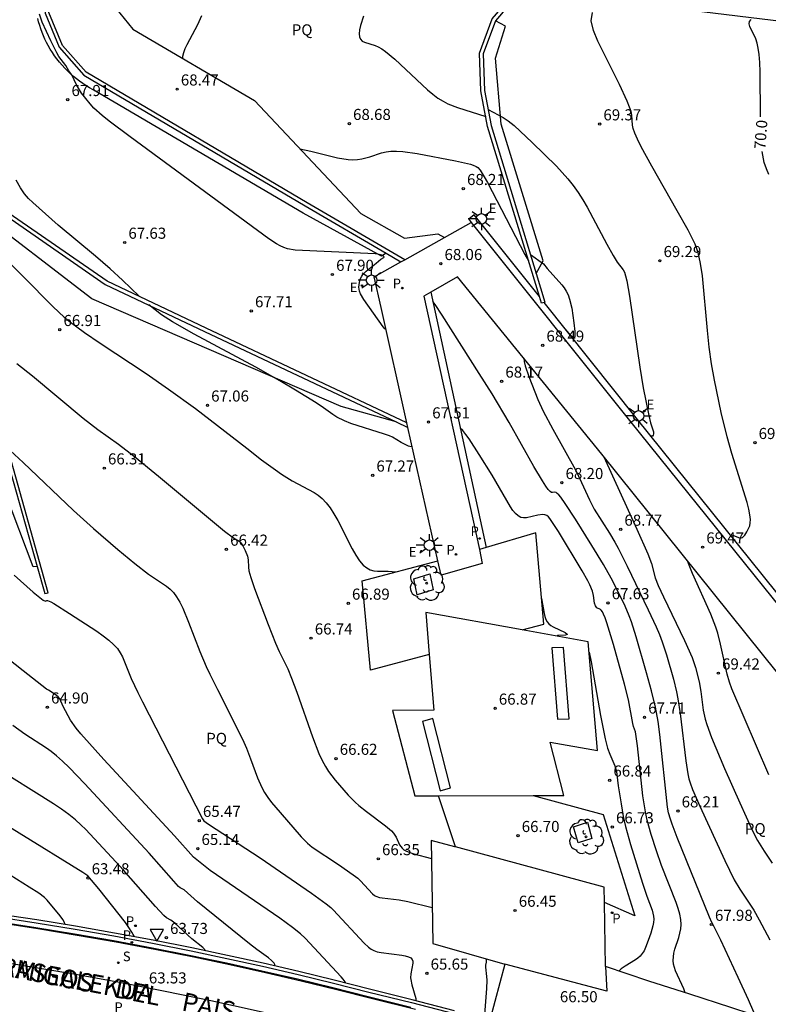
# Model space of a CAD drawing. Units: millimetres. Extents: x 580994 to 581345, y 4794540 to 4794791.
# Drawn here: x 581261 to 581312, y 4794631 to 4794697 of the extents above; entities that cross this region are included whole.
import ezdxf

# ---------------------------------------------------------------- set-up
doc = ezdxf.new("R2010")
doc.units = ezdxf.units.MM
for name, color, linetype in [('020101', 3, 'CABEZA_TALUD'), ('020104', 34, 'Continuous'), ('020204', 9, 'Continuous'), ('020307', 24, 'Continuous'), ('020308', 9, 'Continuous'), ('060108', 9, 'Continuous'), ('060113', 4, 'Continuous'), ('060130', 9, 'Continuous'), ('060136', 9, 'Continuous'), ('070105', 6, 'Continuous'), ('080306', 9, 'Continuous'), ('080312', 8, 'Continuous'), ('090101', 1, 'Continuous'), ('100101', 9, 'Continuous'), ('100104', 9, 'Continuous'), ('100105', 3, 'Continuous'), ('100116', 71, 'Continuous'), ('100118', 9, 'Continuous'), ('100202', 3, 'Continuous'), ('100304', 9, 'Continuous'), ('210203', 4, 'Continuous'), ('210204', 9, 'Continuous'), ('210205', 4, 'Continuous'), ('210303', 4, 'Continuous'), ('210304', 9, 'Continuous'), ('210305', 4, 'Continuous'), ('220207', 9, 'Continuous'), ('220307', 9, 'Continuous'), ('250206', 9, 'Continuous'), ('260101', 9, 'Continuous'), ('260205', 9, 'Continuous')]:
    doc.layers.add(name, color=color, linetype=linetype)
doc.layers.add('020105', color=24, linetype='Continuous', lineweight=30)
doc.styles.add('ARIAL', font='ARIAL.TTF', dxfattribs={"height": 1})
doc.styles.add('ARIALI', font='ARIALI.TTF', dxfattribs={"height": 1})
doc.styles.add('ROMANS', font='romans__.ttf', dxfattribs={"height": 1})
doc.linetypes.add('CABEZA_TALUD', pattern='A,0.1,[204,DONOSTI.shx,S=0.15,R=0,X=0,Y=0],0,0.2', length=0.3)

# ---------------------------------------------------------------- blocks, each defined once
blk = doc.blocks.new('COTAPU')
blk.add_circle((0, 0), 0.075)
blk = doc.blocks.new('PLUVI3')
blk.add_circle((0, 0), 0.055)
blk = doc.blocks.new('SETRA')
at = {"linetype": 'Continuous'}
blk.add_lwpolyline([(0.451, 0.26), (-0.45, 0.26), (-0.001, -0.52)], close=True, dxfattribs=at)
blk = doc.blocks.new('FAROLA')
for p, q in [((0, 0.355), (0, 0.755)), ((-0.355, 0), (-0.895, 0)), ((-0.63, 0.51), (-0.255, 0.245)), ((0.605, 0.49), (0.276, 0.223)), ((0.355, 0), (0.855, 0)), ((-0.65, -0.52), (-0.255, -0.24)), ((0, -0.355), (0, -0.755)), ((0.585, -0.52), (0.256, -0.246))]:
    blk.add_line(p, q)
blk.add_circle((0, 0), 0.355)
blk = doc.blocks.new('PLUVI2')
blk.add_circle((0, 0), 0.055)
blk = doc.blocks.new('SANEA')
blk.add_circle((0, 0), 0.055)
blk = doc.blocks.new('ARBOL')
blk.add_circle((0, 0), 0.0587)
for centre, radius, start, end in [((-0.564, 0.381), 0.532, 92.28, 254.58), ((-0.28, 0.855), 0.3, 359.28777, 173.60777), ((0.097, 0.97), 0.21, 23.15651, 160.46651), ((0.438, 0.881), 0.24, 301.57804, 139.32804), ((0.656, 0.288), 0.443, 319.85562, 114.76562), ((-0.091, 0.321), 0.12, 119.14, 310.56), ((0.819, -0.249), 0.383, 235.52754, 62.02753), ((-0.556, -0.339), 0.555, 142.64, 266.54), ((-0.039, -0.384), 0.21, 189.64, 323.88), ((0.299, -0.624), 0.532, 224.67, 0.24), ((-0.301, -0.676), 0.45, 213.78, 295.32)]:
    blk.add_arc(centre, radius, start, end)
blk = doc.blocks.new('REGALU')
blk.add_circle((0, 0), 0.055)

msp = doc.modelspace()

# ---------------------------------------------------------------- linework, layer by layer
at = {"layer": '020101'}
msp.add_polyline3d([(581344.105, 4794686.555, 74.563), (581335.59, 4794690.774, 71.909), (581325.117, 4794694.508, 70.876), (581314.428, 4794697.128, 70.186), (581298.293, 4794699.104, 69.485), (581289.723, 4794704.332, 68.591), (581283.342, 4794707.817, 68.095), (581278.122, 4794717.079, 66.201), (581270.06, 4794720.576, 65.532), (581262.694, 4794723.526, 64.916)], dxfattribs=at)
at = {"layer": '020104', "flags": 128}
for points, elevation in [([(581309.116, 4794662.653), (581309.297, 4794662.631), (581309.673, 4794662.472), (581309.764, 4794662.45), (581309.852, 4794662.448), (581309.936, 4794662.475), (581310.016, 4794662.534), (581310.092, 4794662.621), (581310.237, 4794662.852), (581310.377, 4794663.114), (581310.436, 4794663.265), (581310.474, 4794663.45), (581310.482, 4794663.688), (581310.45, 4794663.995), (581310.371, 4794664.382), (581310.252, 4794664.84), (581309.219, 4794668.146), (581308.9, 4794669.263), (581308.508, 4794670.916), (581308.057, 4794673.104), (581307.855, 4794674.208), (581307.693, 4794675.33), (581307.569, 4794676.47), (581307.229, 4794680.161), (581307.114, 4794680.991), (581306.955, 4794681.732), (581306.736, 4794682.299), (581306.261, 4794683.241), (581305.533, 4794684.558), (581303.818, 4794687.575), (581303.102, 4794688.886), (581302.841, 4794689.406), (581302.662, 4794689.81), (581302.554, 4794690.116), (581302.498, 4794690.347), (581302.454, 4794691.027), (581302.405, 4794691.257), (581302.309, 4794691.561), (581302.152, 4794691.962), (581301.629, 4794693.087), (581300.158, 4794696.017), (581299.858, 4794696.741), (581299.71, 4794697.401), (581299.79, 4794697.966)], 69.5), ([(581285.843, 4794676.544), (581285.796, 4794676.544), (581285.75, 4794676.571), (581285.638, 4794676.698), (581284.331, 4794678.549), (581284.106, 4794678.95), (581284.043, 4794679.114), (581284.01, 4794679.255), (581284, 4794679.38), (581284.032, 4794679.709), (581284.08, 4794679.925), (581284.188, 4794680.142), (581284.275, 4794680.253), (581284.502, 4794680.475), (581285.159, 4794681.018), (581285.49, 4794681.274), (581285.697, 4794681.4), (581285.712, 4794681.428), (581285.69, 4794681.464), (581285.617, 4794681.52), (581285.557, 4794681.544), (581285.286, 4794681.62), (581285.097, 4794681.64), (581279.686, 4794681.896), (581279.177, 4794681.986), (581278.923, 4794682.068), (581278.67, 4794682.183), (581278.418, 4794682.325), (581277.913, 4794682.664), (581268.528, 4794689.545), (581267.105, 4794690.621), (581266.633, 4794690.998), (581266.083, 4794691.487), (581265.821, 4794691.783), (581265.234, 4794692.517), (581264.904, 4794693.069), (581264.582, 4794693.736), (581264.381, 4794694.019), (581264.169, 4794694.381), (581263.713, 4794694.976), (581263.565, 4794695.232), (581263.355, 4794695.675), (581263.164, 4794696.033), (581262.575, 4794697.317), (581262.409, 4794697.854)], 68), ([(581273.346, 4794697.744), (581273.076, 4794697.121), (581272.357, 4794695.763), (581272.236, 4794695.501), (581272.139, 4794695.243), (581272.074, 4794694.992), (581272.06, 4794694.87)], 68.5), ([(581284.302, 4794697.707), (581284.116, 4794697.07), (581284.052, 4794696.779), (581284.022, 4794696.522), (581284.037, 4794696.309), (581284.106, 4794696.148), (581284.221, 4794696.031), (581284.37, 4794695.948), (581285.106, 4794695.723), (581285.315, 4794695.635), (581285.547, 4794695.509), (581285.809, 4794695.332), (581286.434, 4794694.81), (581288.269, 4794693.06), (581288.637, 4794692.728), (581288.997, 4794692.428), (581289.349, 4794692.17), (581289.69, 4794691.96), (581290.022, 4794691.792), (581290.668, 4794691.54), (581292.575, 4794690.926)], 69), ([(581292.743, 4794691.394), (581293.76, 4794690.856), (581294.101, 4794690.637), (581294.501, 4794690.321), (581295.715, 4794689.179), (581297.356, 4794687.571), (581297.754, 4794687.152), (581298.135, 4794686.719), (581298.494, 4794686.268), (581298.826, 4794685.795), (581299.136, 4794685.304), (581299.428, 4794684.8), (581300.772, 4794682.29), (581301.19, 4794681.538), (581301.469, 4794681.089), (581301.877, 4794680.571), (581301.955, 4794680.407), (581302.037, 4794680.165), (581302.123, 4794679.819), (581302.31, 4794678.781), (581303.006, 4794673.971), (581303.231, 4794672.588), (581303.616, 4794670.704), (581303.733, 4794670.218), (581303.916, 4794669.611), (581303.932, 4794669.469), (581303.896, 4794669.377), (581303.85, 4794669.32), (581303.809, 4794669.319), (581303.737, 4794669.347)], 69), ([(581280.013, 4794688.744), (581280.746, 4794688.594), (581282.562, 4794688.142), (581283.266, 4794688.02), (581283.594, 4794688.001), (581283.901, 4794688.016), (581284.191, 4794688.061), (581284.735, 4794688.211), (581285.537, 4794688.473), (581285.835, 4794688.539), (581286.165, 4794688.582), (581286.541, 4794688.594), (581286.968, 4794688.568), (581287.943, 4794688.431), (581290.54, 4794687.928), (581291.555, 4794687.697), (581291.73, 4794687.643), (581291.925, 4794687.557), (581292.041, 4794687.478), (581292.198, 4794687.301), (581292.484, 4794686.843), (581292.699, 4794686.457), (581295.231, 4794681.603), (581295.469, 4794681.172)], 68.5), ([(581258.384, 4794682.963), (581261.285, 4794680.109), (581263.323, 4794678.058), (581264.071, 4794677.371), (581264.492, 4794677.023), (581265.446, 4794676.316), (581266.501, 4794675.6), (581269.604, 4794673.542), (581271.133, 4794672.485), (581272.948, 4794671.198), (581276.419, 4794668.494), (581277.422, 4794667.723), (581278.354, 4794667.031), (581278.772, 4794666.74), (581279.49, 4794666.291), (581280.965, 4794665.511), (581281.247, 4794665.324), (581281.524, 4794665.095), (581281.795, 4794664.811), (581282.057, 4794664.462), (581282.314, 4794664.057), (581282.565, 4794663.611), (581283.551, 4794661.694), (581283.797, 4794661.266), (581284.041, 4794660.897), (581284.285, 4794660.605), (581284.528, 4794660.405), (581284.769, 4794660.284), (581285.01, 4794660.221), (581285.251, 4794660.197), (581285.971, 4794660.186), (581286.515, 4794660.141)], 67), ([(581295.6, 4794681.597), (581296.476, 4794680.972), (581296.732, 4794680.657), (581297.721, 4794679.557), (581297.883, 4794679.345), (581298.029, 4794679.116), (581298.154, 4794678.866), (581298.254, 4794678.589), (581298.397, 4794677.975), (581298.542, 4794676.987), (581298.609, 4794676.402), (581298.616, 4794676.184), (581298.599, 4794676.041), (581298.552, 4794675.985), (581298.479, 4794676.004), (581298.388, 4794676.079), (581297.943, 4794676.58)], 68.5), ([(581310.709, 4794630.384), (581310.351, 4794631.219), (581309.656, 4794632.723), (581308.474, 4794635.244), (581308.016, 4794636.182), (581307.876, 4794636.438), (581307.708, 4794636.803), (581305.528, 4794642.186), (581305.179, 4794643.085), (581305.067, 4794643.418), (581304.946, 4794643.849), (581304.881, 4794644.228), (581304.35, 4794649.146), (581304.235, 4794650.018), (581304.057, 4794650.99), (581303.787, 4794652.103), (581303.455, 4794653.316), (581302.755, 4794655.746), (581302.433, 4794656.756), (581302.286, 4794657.164), (581302.014, 4794657.82), (581301.502, 4794658.882), (581301.069, 4794659.713), (581300.538, 4794660.638), (581299.763, 4794661.933), (581298.652, 4794663.711), (581297.955, 4794664.769), (581297.649, 4794665.198), (581297.522, 4794665.35), (581297.418, 4794665.45), (581297.333, 4794665.504), (581297.262, 4794665.525), (581297.088, 4794665.498), (581297.019, 4794665.512), (581296.928, 4794665.574), (581296.803, 4794665.71), (581296.633, 4794665.945), (581296.411, 4794666.294), (581295.843, 4794667.262), (581294.156, 4794670.241), (581293.004, 4794672.175), (581292.144, 4794673.552), (581289.627, 4794677.498), (581289.163, 4794678.207), (581289.01, 4794678.41)], 68), ([(581260.87, 4794674.239), (581261.931, 4794673.386), (581265.351, 4794670.528), (581266.34, 4794669.76), (581267.731, 4794668.765), (581268.824, 4794667.932), (581270.445, 4794666.61), (581274.92, 4794662.898), (581275.518, 4794662.433), (581275.894, 4794662.214), (581276.018, 4794662.105), (581276.141, 4794661.908), (581276.303, 4794661.588), (581276.463, 4794661.208), (581276.511, 4794660.959), (581276.527, 4794660.46), (581276.562, 4794660.207), (581276.689, 4794659.754), (581276.948, 4794659.015), (581277.867, 4794656.583), (581278.362, 4794655.327), (581278.607, 4794654.766), (581279.184, 4794653.592), (581279.445, 4794652.952), (581279.795, 4794652), (581280.858, 4794648.981), (581281.293, 4794647.871), (581281.512, 4794647.396), (581281.731, 4794646.99), (581281.951, 4794646.643), (581282.392, 4794646.067), (581283.284, 4794645.049), (581283.755, 4794644.576), (581284.003, 4794644.356), (581284.519, 4794643.943), (581285.809, 4794642.977), (581286.202, 4794642.631), (581286.341, 4794642.476), (581286.526, 4794642.195), (581286.756, 4794641.684), (581286.917, 4794641.456), (581287.029, 4794641.359), (581287.169, 4794641.275), (581287.333, 4794641.204), (581287.707, 4794641.085), (581288.906, 4794640.774)], 66.5), ([(581295.147, 4794674.581), (581295.168, 4794674.37), (581295.242, 4794674.068), (581295.491, 4794673.352), (581296.11, 4794671.797), (581296.468, 4794671.005), (581297.108, 4794669.786), (581298.642, 4794667.043), (581299.063, 4794666.19), (581299.603, 4794665.001), (581299.916, 4794664.392), (581300.954, 4794662.757), (581301.312, 4794662.156), (581301.534, 4794661.743), (581302.14, 4794660.53), (581303.575, 4794657.576), (581304.102, 4794656.431), (581304.325, 4794655.904), (581304.514, 4794655.416), (581304.812, 4794654.53), (581305.279, 4794652.894), (581305.489, 4794652.032), (581305.582, 4794651.568), (581305.738, 4794650.565), (581306.115, 4794647.361), (581306.251, 4794646.494), (581306.325, 4794646.155), (581306.403, 4794645.872), (581306.567, 4794645.42), (581307.053, 4794644.303), (581308.741, 4794640.637), (581309.392, 4794639.317), (581309.754, 4794638.686), (581310.705, 4794637.268), (581311.083, 4794636.626), (581311.786, 4794635.274)], 68.5), ([(581260.424, 4794668.356), (581261.305, 4794667.544), (581264.703, 4794664.295), (581266.048, 4794663.079), (581267.698, 4794661.663), (581268.851, 4794660.701), (581269.778, 4794659.997), (581270.998, 4794659.174), (581271.23, 4794658.977), (581271.456, 4794658.739), (581271.674, 4794658.447), (581271.883, 4794658.09), (581272.083, 4794657.679), (581272.468, 4794656.748), (581273.235, 4794654.764), (581273.668, 4794653.75), (581273.908, 4794653.232), (581274.427, 4794652.182), (581275.77, 4794649.561), (581276.214, 4794648.635), (581276.392, 4794648.229), (581276.676, 4794647.509), (581277.14, 4794646.217), (581277.433, 4794645.566), (581277.621, 4794645.235), (581277.844, 4794644.898), (581278.098, 4794644.556), (581278.665, 4794643.865), (581280.091, 4794642.236), (581280.52, 4794641.804), (581280.843, 4794641.539), (581282.62, 4794640.35), (581283.617, 4794639.664), (581283.936, 4794639.427), (581284.115, 4794639.253), (581284.92, 4794638.381), (581285.055, 4794638.266), (581285.146, 4794638.215), (581285.4, 4794638.133), (581285.564, 4794638.102), (581286.73, 4794637.961), (581287.307, 4794637.862), (581288.963, 4794637.44)], 66), ([(581300.589, 4794667.935), (581300.574, 4794667.916), (581302.803, 4794663.023), (581303.538, 4794661.357), (581303.785, 4794660.718), (581304.045, 4794659.746), (581304.246, 4794659.23), (581304.601, 4794658.45), (581306.027, 4794655.491), (581306.532, 4794654.36), (581306.772, 4794653.668), (581307.025, 4794652.716), (581307.138, 4794652.048), (581307.291, 4794650.793), (581307.422, 4794650.187), (581307.531, 4794649.821), (581307.858, 4794648.939), (581308.738, 4794646.859), (581309.754, 4794644.525), (581310.631, 4794642.625), (581310.968, 4794641.979), (581311.406, 4794641.252), (581311.945, 4794640.444)], 69), ([(581311.715, 4794646.422), (581309.23, 4794652.236), (581309.069, 4794652.683), (581308.914, 4794653.226), (581308.468, 4794655.255), (581308.268, 4794656), (581308.137, 4794656.401), (581307.795, 4794657.272), (581306.557, 4794660.036), (581306.285, 4794660.7), (581306.224, 4794660.886)], 69.5), ([(581260.68, 4794659.91), (581261.967, 4794658.761), (581262.652, 4794658.226), (581262.797, 4794658.167), (581262.901, 4794658.206), (581262.944, 4794658.205), (581263.157, 4794658.113), (581263.363, 4794657.997), (581264.431, 4794657.33), (581266.28, 4794656.127), (581266.706, 4794655.826), (581267.088, 4794655.53), (581267.41, 4794655.239), (581267.663, 4794654.954), (581267.857, 4794654.676), (581268.006, 4794654.402), (581268.603, 4794652.94), (581269.043, 4794651.993), (581269.359, 4794651.354), (581272.983, 4794644.319), (581273.418, 4794643.441), (581273.514, 4794643.317), (581273.821, 4794643.093), (581277.314, 4794640.803), (581280.795, 4794638.423), (581281.796, 4794637.706), (581282.105, 4794637.453), (581282.269, 4794637.29), (581284.358, 4794635.031), (581284.652, 4794634.758), (581284.824, 4794634.64), (581285.02, 4794634.54), (581285.246, 4794634.462), (581285.496, 4794634.402), (581286.894, 4794634.219), (581287.141, 4794634.174), (581287.35, 4794634.114), (581287.508, 4794634.037), (581287.606, 4794633.938), (581287.652, 4794633.82), (581287.659, 4794633.69), (581287.521, 4794632.975), (581287.498, 4794632.704), (581287.505, 4794632.578), (581287.578, 4794632.222), (581287.851, 4794631.295), (581287.858, 4794631.146)], 65.5), ([(581296.359, 4794658.352), (581296.527, 4794657.333), (581296.576, 4794657.122), (581296.641, 4794656.93), (581296.73, 4794656.762), (581296.845, 4794656.623), (581296.982, 4794656.51), (581297.137, 4794656.415), (581297.94, 4794656.043), (581298.095, 4794655.939), (581298.095, 4794655.906), (581297.966, 4794655.872), (581297.443, 4794655.838), (581297.401, 4794655.817)], 67), ([(581299.57, 4794654.703), (581299.7, 4794654.058), (581300.34, 4794650.44), (581300.649, 4794648.863), (581300.82, 4794648.22), (581300.971, 4794647.813), (581301.304, 4794647.031), (581301.412, 4794646.648), (581301.537, 4794645.668), (581301.733, 4794644.449), (581301.885, 4794643.6), (581302.036, 4794642.936), (581302.378, 4794641.711), (581303.175, 4794639.101), (581303.475, 4794638.216), (581303.842, 4794637.261), (581303.93, 4794636.874), (581303.939, 4794636.664), (581303.92, 4794636.442), (581303.875, 4794636.208), (581303.737, 4794635.717), (581303.572, 4794635.216), (581303.39, 4794634.739), (581303.284, 4794634.524), (581303.163, 4794634.333), (581303.025, 4794634.17), (581302.871, 4794634.031), (581302.707, 4794633.91), (581302.015, 4794633.495), (581301.73, 4794633.302), (581301.578, 4794633.152)], 67), ([(581278.347, 4794633.485), (581278.317, 4794633.602), (581278.27, 4794633.685), (581278.1, 4794633.867), (581277.896, 4794634.053), (581277.097, 4794634.622), (581276.606, 4794634.998), (581273.079, 4794637.839), (581272.174, 4794638.636), (581271.919, 4794638.79), (581271.81, 4794638.881), (581271.491, 4794639.221), (581269.809, 4794641.128), (581265.468, 4794645.821), (581264.415, 4794646.911), (581263.956, 4794647.354), (581263.552, 4794647.712), (581263.197, 4794647.997), (581262.879, 4794648.226), (581261.397, 4794649.171), (581260.604, 4794649.748)], 64.5), ([(581273.653, 4794634.516), (581273.438, 4794634.739), (581272.707, 4794635.341), (581271.553, 4794636.384), (581271.291, 4794636.583), (581270.998, 4794636.742), (581270.804, 4794636.904), (581270.239, 4794637.508), (581268.074, 4794639.983), (581267.569, 4794640.541), (581265.543, 4794642.717), (581265.204, 4794643.047), (581264.824, 4794643.384), (581264.391, 4794643.732), (581263.896, 4794644.091), (581263.348, 4794644.46), (581259.149, 4794647.074)], 64), ([(581268.819, 4794635.471), (581268.652, 4794635.79), (581268.45, 4794636.109), (581268.218, 4794636.434), (581266.418, 4794638.718), (581265.663, 4794639.586), (581265.325, 4794639.809), (581256.704, 4794645.143)], 63.5), ([(581264.129, 4794636.299), (581264.066, 4794636.487), (581263.988, 4794636.631), (581263.798, 4794636.886), (581262.922, 4794637.949), (581262.729, 4794638.132), (581262.351, 4794638.414), (581261.705, 4794638.836), (581258.257, 4794640.996)], 63), ([(581292.578, 4794633.984), (581292.607, 4794633.889), (581292.605, 4794633.761), (581292.562, 4794633.551), (581292.554, 4794633.421), (581292.629, 4794632.786), (581292.644, 4794632.536), (581292.623, 4794631.965), (581292.474, 4794629.925)], 66)]:
    msp.add_lwpolyline(points, dxfattribs=dict(at, elevation=elevation))
at = {"layer": '020105', "flags": 128}
for points, elevation in [([(581311.162, 4794690.917), (581311.143, 4794693.952), (581311.117, 4794694.578), (581311.074, 4794695.115), (581311.011, 4794695.549), (581310.931, 4794695.894), (581310.839, 4794696.172), (581310.447, 4794697.022), (581310.407, 4794697.202), (581310.429, 4794697.357), (581310.534, 4794697.476)], 70), ([(581311.717, 4794687.011), (581311.557, 4794687.388), (581311.419, 4794687.818), (581311.311, 4794688.318), (581311.279, 4794688.572)], 70), ([(581269.131, 4794678.774), (581268.002, 4794679.865), (581267.187, 4794680.619), (581266.179, 4794681.486), (581263.67, 4794683.592), (581261.938, 4794685.105), (581261.663, 4794685.377), (581261.386, 4794685.703), (581261.108, 4794686.107), (581260.828, 4794686.617)], 67.5), ([(581287.608, 4794668.624), (581287.549, 4794668.606), (581287.448, 4794668.609), (581287.348, 4794668.637), (581286.861, 4794668.895), (581286.264, 4794669.246), (581286.071, 4794669.332), (581285.737, 4794669.452), (581283.464, 4794670.171), (581283.021, 4794670.349), (581282.511, 4794670.605), (581282.232, 4794670.772), (581281.616, 4794671.229), (581281.105, 4794671.567), (581279.718, 4794672.43), (581278.654, 4794673.064), (581277.019, 4794673.974), (581272.863, 4794676.221), (581271.39, 4794677.052), (581270.661, 4794677.524), (581269.782, 4794678.189)], 67.5), ([(581306.075, 4794631.691), (581305.967, 4794631.963), (581305.413, 4794633.176), (581305.336, 4794633.396), (581305.282, 4794633.623), (581305.258, 4794633.859), (581305.27, 4794634.106), (581305.312, 4794634.361), (581305.376, 4794634.624), (581305.631, 4794635.43), (581305.707, 4794635.707), (581305.763, 4794635.997), (581305.787, 4794636.305), (581305.769, 4794636.638), (581305.703, 4794637.001), (581305.595, 4794637.389), (581305.456, 4794637.796), (581304.476, 4794640.279), (581304.118, 4794641.281), (581303.777, 4794642.381), (581303.498, 4794643.363), (581303.376, 4794643.926), (581303.207, 4794645.002), (581302.843, 4794648.374), (581302.713, 4794649.316), (581302.58, 4794649.697), (581302.528, 4794649.896), (581302.229, 4794651.485), (581301.965, 4794652.554), (581301.213, 4794655.226), (581300.772, 4794656.697), (581300.652, 4794657.043), (581300.551, 4794657.288), (581300.466, 4794657.447), (581300.394, 4794657.542), (581300.33, 4794657.593), (581300.099, 4794657.719), (581300.008, 4794657.839), (581299.946, 4794658.032), (581299.868, 4794658.537), (581299.797, 4794658.842), (581299.626, 4794659.265), (581299.484, 4794659.543), (581299.108, 4794660.208), (581297.505, 4794662.871), (581296.925, 4794663.75), (581296.826, 4794663.858), (581296.714, 4794663.943), (581296.585, 4794663.999), (581296.436, 4794664.021), (581296.092, 4794663.984), (581295.331, 4794663.801), (581295.141, 4794663.793), (581294.955, 4794663.828), (581294.772, 4794663.919), (581294.593, 4794664.077), (581294.418, 4794664.291), (581294.245, 4794664.548), (581293.008, 4794666.69), (581292.145, 4794668.075), (581291.464, 4794669.128), (581291.24, 4794669.438), (581291.02, 4794669.704), (581290.857, 4794669.858)], 67.5), ([(581283.116, 4794632.334), (581283.073, 4794632.436), (581282.945, 4794632.612), (581282.805, 4794632.767), (581280.367, 4794635.385), (581280.061, 4794635.67), (581279.521, 4794636.094), (581278.645, 4794636.72), (581273.943, 4794639.958), (581272.815, 4794640.859), (581271.525, 4794642.286), (581266.752, 4794647.456), (581265.199, 4794649.191), (581264.878, 4794649.58), (581264.494, 4794650.107), (581264, 4794651.036), (581263.769, 4794651.555), (581263.67, 4794651.693), (581263.554, 4794651.79), (581263.253, 4794651.991), (581263.002, 4794652.149), (581262.874, 4794652.208), (581261.294, 4794653.44), (581255.968, 4794657.652)], 65)]:
    msp.add_lwpolyline(points, dxfattribs=dict(at, elevation=elevation))
at = {"layer": '060108'}
msp.add_polyline3d([(581259.552, 4794636.812, 62.502), (581262.184, 4794636.414, 62.779), (581264.811, 4794635.985, 63.056), (581267.432, 4794635.527, 63.334), (581270.049, 4794635.038, 63.611), (581272.66, 4794634.52, 63.888), (581275.074, 4794634.013, 64.142), (581277.482, 4794633.481, 64.396), (581279.885, 4794632.923, 64.649), (581282.282, 4794632.34, 64.903), (581284.672, 4794631.731, 65.157), (581287.552, 4794631.019, 65.466), (581290.424, 4794630.278, 65.776)], dxfattribs=at)
at = {"layer": '060113'}
for points in [[(581296.205, 4794678.76, 68.386), (581291.804, 4794684.274, 68.035), (581291.435, 4794683.989, 68.038), (581291.602, 4794683.754, 68.044)], [(581288.87, 4794679.058, 68.008), (581292.601, 4794661.781, 66.989)], [(581344.192, 4794634.099, 72.135), (581341.929, 4794635.509, 71.977), (581319.986, 4794649.157, 70.531), (581302.754, 4794670.552, 68.908), (581296.525, 4794678.358, 68.411)], [(581259.514, 4794636.501, 62.401), (581262.149, 4794636.103, 62.677), (581264.776, 4794635.676, 62.953), (581267.396, 4794635.218, 63.229), (581270.012, 4794634.731, 63.505), (581272.623, 4794634.214, 63.781), (581275.036, 4794633.708, 64.034), (581277.444, 4794633.177, 64.286), (581279.846, 4794632.62, 64.539), (581282.242, 4794632.038, 64.792), (581284.635, 4794631.43, 65.045), (581287.517, 4794630.718, 65.353)]]:
    msp.add_polyline3d(points, dxfattribs=at)
at = {"layer": '060130'}
msp.add_polyline3d([(581300.686, 4794633.453, 66.858), (581300.766, 4794631.791, 66.842), (581293.862, 4794633.613, 66.118)], dxfattribs=at)
at = {"layer": '060136'}
for points in [[(581289.784, 4794682.737, 68.046), (581291.602, 4794683.754, 68.044)], [(581291.602, 4794683.754, 68.044), (581302.403, 4794670.27, 68.908), (581319.683, 4794648.815, 70.531), (581341.691, 4794635.127, 71.977), (581344.192, 4794633.569, 72.152)], [(581287.101, 4794681.237, 68.049), (581289.784, 4794682.737, 68.046)], [(581287.251, 4794670.22, 67.607), (581285.505, 4794678.013, 68.091), (581285.042, 4794680.085, 68.051), (581286.848, 4794681.095, 68.049)], [(581286.848, 4794681.095, 68.049), (581287.101, 4794681.237, 68.049)], [(581344.192, 4794630.137, 72.358), (581340.378, 4794632.506, 72.097), (581317.746, 4794646.562, 70.558), (581300.425, 4794668.096, 68.985), (581290.67, 4794680.081, 68.128), (581288.87, 4794679.058, 68.031)], [(581288.87, 4794679.058, 68.031), (581288.396, 4794678.789, 68.005), (581292.147, 4794661.661, 66.972)], [(581287.32, 4794669.911, 67.588), (581287.251, 4794670.22, 67.607)], [(581289.342, 4794660.88, 67.027), (581287.32, 4794669.911, 67.588)], [(581292.147, 4794661.661, 66.972), (581292.328, 4794660.703, 66.988), (581289.558, 4794659.916, 66.967), (581289.342, 4794660.88, 67.027)]]:
    msp.add_polyline3d(points, dxfattribs=at)
at = {"layer": '070105'}
for points in [[(581264.483, 4794719.072, 65.994), (581256.812, 4794719.246, 65.575), (581247.083, 4794719.442, 65.153), (581244.705, 4794718.715, 65.033), (581240.254, 4794716.411, 64.729), (581238.24, 4794715.03, 64.645), (581236.755, 4794713.005, 64.599), (581235.887, 4794710.653, 64.607), (581235.742, 4794708.151, 64.666), (581236.113, 4794695.639, 65.135), (581236.679, 4794693.25, 65.186), (581247.041, 4794682.944, 65.851), (581254.156, 4794675.757, 66.233), (581259.385, 4794670.596, 66.097), (581262.233, 4794660.505, 65.629)], [(581262.233, 4794660.505, 65.629), (581262.75, 4794658.673, 65.544), (581262.991, 4794658.725, 65.536), (581259.608, 4794670.727, 66.097), (581254.333, 4794675.934, 66.233), (581247.218, 4794683.121, 65.851), (581236.906, 4794693.377, 65.186), (581236.362, 4794695.672, 65.135), (581235.992, 4794708.147, 64.666), (581236.134, 4794710.601, 64.607), (581236.977, 4794712.886, 64.599), (581238.416, 4794714.848, 64.645), (581240.383, 4794716.196, 64.729), (581244.8, 4794718.483, 65.033), (581247.118, 4794719.191, 65.153), (581256.806, 4794718.996, 65.575), (581264.463, 4794718.812, 66), (581264.483, 4794719.072, 65.994)], [(581270.577, 4794715.094, 66.743), (581260.617, 4794715.866, 66.304), (581258.149, 4794715.489, 66.36), (581255.682, 4794714.923, 66.402), (581253.458, 4794713.834, 66.298), (581251.394, 4794712.356, 66.299), (581248.514, 4794708.313, 66.419), (581246.268, 4794703.767, 66.322), (581246.046, 4794701.295, 66.344), (581247.544, 4794697.908, 66.584), (581253.066, 4794691.581, 67.111), (581258.614, 4794685.271, 67.301), (581266.846, 4794679.579, 67.432), (581273.555, 4794676.403, 67.589), (581286.529, 4794670.284, 67.553)], [(581274.281, 4794707.609, 67.961), (581269.381, 4794707.703, 67.846), (581267.067, 4794706.806, 67.875), (581264.068, 4794702.656, 68.143), (581262.95, 4794700.455, 68.14), (581262.788, 4794697.909, 68.137), (581263.733, 4794695.605, 68.1), (581265.391, 4794693.726, 68.133), (581280.368, 4794684.885, 68.297), (581285.836, 4794681.687, 68.055)], [(581287.101, 4794681.237, 68.005), (581280.495, 4794685.101, 68.297), (581265.552, 4794693.921, 68.133), (581263.948, 4794695.739, 68.1), (581263.041, 4794697.951, 68.137), (581263.196, 4794700.388, 68.14), (581264.282, 4794702.525, 68.143), (581267.226, 4794706.6, 67.875), (581269.426, 4794707.452, 67.846), (581272.132, 4794707.414, 67.946)], [(581296.205, 4794678.76, 68.304), (581292.697, 4794690.259, 68.941), (581292.256, 4794692.668, 69.15), (581292.158, 4794695.208, 69.388), (581293.018, 4794697.533, 69.426), (581294.628, 4794699.435, 69.403)], [(581294.628, 4794699.435, 69.403), (581294.822, 4794699.266, 69.408), (581293.237, 4794697.405, 69.426)], [(581293.237, 4794697.405, 69.426), (581292.41, 4794695.168, 69.388), (581292.505, 4794692.695, 69.15), (581292.94, 4794690.318, 68.941), (581295.994, 4794680.306, 68.386)], [(581287.251, 4794670.22, 67.552), (581273.662, 4794676.629, 67.589), (581266.971, 4794679.796, 67.432), (581259.997, 4794684.618, 67.32)], [(581285.836, 4794681.687, 68.055), (581286.848, 4794681.095, 68.01)], [(581295.994, 4794680.306, 68.386), (581296.583, 4794678.376, 68.279), (581296.525, 4794678.358, 68.279)], [(581296.525, 4794678.358, 68.279), (581296.344, 4794678.303, 68.279), (581296.205, 4794678.76, 68.304)], [(581286.529, 4794670.284, 67.553), (581287.32, 4794669.911, 67.551)]]:
    msp.add_polyline3d(points, dxfattribs=at)
at = {"layer": '090101', "flags": 128}
for points in [[(581297.837, 4794655.022), (581297.049, 4794655.008), (581297.435, 4794650.189), (581298.223, 4794650.203)], [(581288.996, 4794650.222), (581288.294, 4794650.033), (581289.49, 4794645.347), (581290.192, 4794645.536)]]:
    msp.add_lwpolyline(points, close=True, dxfattribs=at)
at = {"layer": '100101'}
for points in [[(581288.788, 4794660.001, 66.94), (581289.031, 4794658.929, 66.954), (581287.952, 4794658.597, 66.959), (581287.709, 4794659.669, 66.954)], [(581299.455, 4794643.214, 66.708), (581299.762, 4794642.126, 66.709), (581298.82, 4794641.823, 66.684), (581298.513, 4794642.911, 66.709)]]:
    msp.add_polyline3d(points, close=True, dxfattribs=at)
at = {"layer": '100104'}
for points in [[(581285.836, 4794681.687, 68.055), (581285.528, 4794681.481, 67.988), (581280.235, 4794684.403, 68.172), (581266.024, 4794692.731, 68.067), (581265.788, 4794692.862, 68.056), (581265.558, 4794693.002, 68.046), (581265.332, 4794693.15, 68.035), (581265.112, 4794693.306, 68.025), (581264.897, 4794693.47, 68.014), (581264.689, 4794693.642, 68.003), (581264.487, 4794693.82, 67.993), (581264.292, 4794694.006, 67.982), (581264.103, 4794694.199, 67.971), (581263.922, 4794694.399, 67.961), (581263.748, 4794694.605, 67.95), (581263.581, 4794694.817, 67.94), (581263.422, 4794695.035, 67.929), (581263.271, 4794695.259, 67.918), (581263.128, 4794695.488, 67.908), (581262.994, 4794695.722, 67.897), (581262.878, 4794695.941, 67.9), (581262.77, 4794696.163, 67.904), (581262.669, 4794696.389, 67.907), (581262.575, 4794696.618, 67.911), (581262.489, 4794696.85, 67.914), (581262.411, 4794697.085, 67.918), (581262.341, 4794697.322, 67.921), (581262.278, 4794697.561, 67.924)], [(581295.994, 4794680.306, 68.386), (581296.469, 4794681.171, 68.519), (581293.621, 4794690.412, 68.945), (581293.248, 4794694.883, 69.363), (581293.926, 4794697.032, 69.488), (581293.237, 4794697.405, 69.426)], [(581286.529, 4794670.284, 67.58), (581282.801, 4794671.321, 67.572), (581265.933, 4794678.598, 67.279), (581257.832, 4794684.822, 67.104)], [(581262.233, 4794660.505, 65.682), (581261.963, 4794660.477, 65.624), (581258.214, 4794670.406, 65.97)]]:
    msp.add_polyline3d(points, dxfattribs=at)
at = {"layer": '100105'}
msp.add_polyline3d([(581290.475, 4794630.471, 65.776), (581287.601, 4794631.213, 65.466), (581284.721, 4794631.925, 65.157), (581282.33, 4794632.534, 64.903), (581279.931, 4794633.117, 64.649), (581277.527, 4794633.676, 64.396), (581275.116, 4794634.209, 64.142), (581272.7, 4794634.716, 63.888), (581270.087, 4794635.235, 63.611), (581267.468, 4794635.723, 63.334), (581264.844, 4794636.182, 63.056), (581262.215, 4794636.611, 62.779), (581259.582, 4794637.01, 62.502)], dxfattribs=at)
at = {"layer": '100116'}
for points in [[(581295.05, 4794656.223, 66.99), (581288.526, 4794657.405, 66.964)], [(581288.526, 4794657.405, 66.964), (581288.763, 4794654.552, 66.91)], [(581295.787, 4794645.014, 66.754), (581297.863, 4794645.015, 66.769), (581296.931, 4794648.627, 66.85), (581300.142, 4794648.07, 66.852), (581299.509, 4794655.415, 67.007), (581295.05, 4794656.223, 66.99)], [(581288.763, 4794654.552, 66.91), (581289.075, 4794650.802, 66.839), (581286.271, 4794650.759, 66.781), (581287.789, 4794645.008, 66.694), (581289.374, 4794645.009, 66.706)], [(581289.374, 4794645.009, 66.706), (581295.787, 4794645.014, 66.754)], [(581290.525, 4794641.544, 66.667), (581290.482, 4794641.556, 66.667), (581288.885, 4794641.991, 66.682), (581289.004, 4794635.018, 65.635), (581293.862, 4794633.613, 66.118)], [(581300.601, 4794637.797, 66.735), (581300.581, 4794638.814, 66.694), (581290.525, 4794641.544, 66.667)], [(581300.686, 4794633.453, 66.91), (581300.601, 4794637.797, 66.735)], [(581293.862, 4794633.613, 66.118), (581292.848, 4794629.823, 66.042)], [(581344.192, 4794617.149, 71.617), (581338.11, 4794619.676, 70.982), (581329.663, 4794623.153, 70.015), (581326.61, 4794624.378, 69.682), (581323.544, 4794625.572, 69.35), (581320.465, 4794626.734, 69.017), (581317.375, 4794627.864, 68.685), (581314.641, 4794628.834, 68.395), (581311.897, 4794629.779, 68.106), (581309.146, 4794630.699, 67.816), (581306.386, 4794631.593, 67.527), (581303.618, 4794632.463, 67.237), (581300.686, 4794633.453, 66.91)]]:
    msp.add_polyline3d(points, dxfattribs=at)
at = {"layer": '100118'}
for points in [[(581272.132, 4794707.414, 67.944), (581271.923, 4794707.134, 68.015), (581270.082, 4794706.85, 67.932), (581269.438, 4794706, 67.993), (581269.254, 4794706.136, 67.972), (581266.931, 4794702.452, 68.244), (581266.943, 4794700.16, 68.322), (581266.653, 4794699.385, 68.266), (581268.703, 4794696.839, 68.388), (581276.94, 4794692.006, 68.671), (581284.128, 4794684.376, 68.259), (581287.075, 4794682.705, 68.034), (581289.35, 4794683.005, 68.05), (581289.784, 4794682.737, 68.022)], [(581295.05, 4794656.223, 66.973), (581296.517, 4794656.601, 66.984), (581295.96, 4794662.784, 67.021), (581292.601, 4794661.781, 66.989)], [(581292.601, 4794661.781, 66.989), (581292.147, 4794661.661, 66.972)], [(581288.763, 4794654.552, 66.894), (581284.795, 4794653.497, 66.957), (581284.225, 4794659.543, 66.971), (581289.342, 4794660.88, 66.969)], [(581290.525, 4794641.544, 66.66), (581289.374, 4794645.009, 66.714)], [(581295.787, 4794645.014, 66.763), (581300.517, 4794643.746, 66.746), (581302.666, 4794636.882, 66.632), (581300.601, 4794637.797, 66.733)]]:
    msp.add_polyline3d(points, dxfattribs=at)
at = {"layer": '260101'}
for points in [[(581299.361, 4794624.626, 66.765), (581296.762, 4794625.392, 66.467), (581293.547, 4794626.315, 66.109), (581289.734, 4794627.358, 65.685), (581286.576, 4794628.187, 65.341), (581283.409, 4794628.983, 64.997), (581280.233, 4794629.744, 64.654), (581277.049, 4794630.47, 64.31), (581273.978, 4794631.136, 63.983), (581270.901, 4794631.77, 63.657), (581267.817, 4794632.372, 63.33), (581264.717, 4794632.944, 63.003), (581260.659, 4794633.619, 62.564), (581256.6, 4794634.241, 62.125), (581252.536, 4794634.812, 61.686), (581249.244, 4794635.236, 61.337), (581245.95, 4794635.626, 60.987), (581242.378, 4794636.004, 60.638), (581240.382, 4794636.182, 60.452)], [(581287.829, 4794630.549, 65.41), (581284.927, 4794631.268, 65.099), (581282.518, 4794631.884, 64.844), (581280.106, 4794632.473, 64.589), (581277.688, 4794633.036, 64.334), (581275.264, 4794633.574, 64.079), (581272.834, 4794634.086, 63.824), (581270.206, 4794634.61, 63.546), (581267.573, 4794635.103, 63.267), (581264.935, 4794635.567, 62.988), (581262.291, 4794636, 62.71), (581259.637, 4794636.404, 62.431)]]:
    msp.add_polyline3d(points, dxfattribs=at)

# ---------------------------------------------------------------- block references
at = {"layer": '020204', "rotation": 359.9987685839998}
for p in [(581271.707, 4794692.774, 68.471), (581264.31, 4794692.06, 67.909), (581283.355, 4794690.443, 68.679), (581300.286, 4794690.416, 69.374), (581291.063, 4794686.045, 68.212), (581268.162, 4794682.413, 67.626), (581304.355, 4794681.174, 69.294), (581289.54, 4794680.972, 68.062), (581282.209, 4794680.243, 67.896), (581276.723, 4794677.781, 67.709), (581263.77, 4794676.512, 66.905), (581296.433, 4794675.456, 68.49), (581293.655, 4794673.023, 68.168), (581273.758, 4794671.405, 67.063), (581288.709, 4794670.267, 67.513), (581310.783, 4794668.872, 69.688), (581266.778, 4794667.155, 66.313), (581284.932, 4794666.672, 67.267), (581297.726, 4794666.168, 68.203), (581301.706, 4794663.012, 68.768), (581275.042, 4794661.661, 66.416), (581307.248, 4794661.812, 69.468), (581283.281, 4794658.011, 66.885), (581300.847, 4794658.043, 67.63), (581280.767, 4794655.657, 66.739), (581308.312, 4794653.29, 69.419), (581262.93, 4794650.991, 64.901), (581293.214, 4794650.913, 66.874), (581303.316, 4794650.311, 67.709), (581282.455, 4794647.519, 66.617), (581300.964, 4794646.054, 66.838), (581305.577, 4794643.969, 68.211), (581273.201, 4794643.326, 65.473), (581301.139, 4794642.891, 66.726), (581294.763, 4794642.302, 66.704), (581273.105, 4794641.428, 65.144), (581285.315, 4794640.738, 66.352), (581265.675, 4794639.444, 63.478), (581294.564, 4794637.248, 66.454), (581307.832, 4794636.299, 67.981), (581270.98, 4794635.409, 63.732), (581288.599, 4794632.999, 65.645), (581269.545, 4794632.067, 63.532)]:
    msp.add_blockref('COTAPU', p, dxfattribs=at)
at = {"layer": '100202', "rotation": 359.9987685839998}
for p in [(581288.586, 4794659.379, 66.857), (581299.363, 4794642.23, 66.671)]:
    msp.add_blockref('ARBOL', p, dxfattribs=at)
at = {"layer": '210203', "rotation": 359.9987685839998}
for p in [(581286.938, 4794679.325, 68.039), (581290.573, 4794661.318, 66.992), (581268.89, 4794636.215, 63.654)]:
    msp.add_blockref('PLUVI2', p, dxfattribs=at)
at = {"layer": '210204', "rotation": 359.9987685839998}
msp.add_blockref('SANEA', (581267.728, 4794633.714, 63.308), dxfattribs=at)
at = {"layer": '210205', "rotation": 359.9987685839998}
for p in [(581292.174, 4794662.398, 66.972), (581301.126, 4794637.093, 66.709), (581268.645, 4794635.09, 63.329)]:
    msp.add_blockref('PLUVI3', p, dxfattribs=at)
at = {"layer": '220207', "rotation": 359.9987685839998}
for p in [(581292.631, 4794684.275, 68.151), (581284.208, 4794679.501, 68.044), (581303.306, 4794671.009, 68.949), (581288.225, 4794661.541, 67.06)]:
    msp.add_blockref('REGALU', p, dxfattribs=at)
at = {"layer": '250206', "rotation": 359.9987685839998}
for p in [(581292.288, 4794684.006, 67.961), (581284.854, 4794679.859, 67.95), (581302.916, 4794670.69, 68.811), (581288.768, 4794661.946, 67.004)]:
    msp.add_blockref('FAROLA', p, dxfattribs=at)
at = {"layer": '260205', "rotation": 359.9987685839998}
msp.add_blockref('SETRA', (581270.329, 4794635.695, 63.638), dxfattribs=at)

# ---------------------------------------------------------------- texts
at = {"layer": '020307', "style": 'ARIALI'}
msp.add_text('70.0', height=0.75, rotation=85.61274, dxfattribs=at).set_placement((581311.485, 4794688.686, 69.998))
at = {"layer": '020308', "style": 'ARIAL'}
for s, p in [('68.47', (581271.957, 4794693.024, 68.469)), ('67.91', (581264.56, 4794692.31, 67.907)), ('68.68', (581283.605, 4794690.693, 68.677)), ('69.37', (581300.536, 4794690.666, 69.372)), ('68.21', (581291.313, 4794686.295, 68.21)), ('67.63', (581268.412, 4794682.663, 67.624)), ('68.06', (581289.79, 4794681.222, 68.06)), ('69.29', (581304.605, 4794681.424, 69.292)), ('67.90', (581282.459, 4794680.493, 67.894)), ('67.71', (581276.973, 4794678.031, 67.707)), ('66.91', (581264.02, 4794676.762, 66.903)), ('68.49', (581296.683, 4794675.706, 68.488)), ('68.17', (581293.905, 4794673.273, 68.166)), ('67.06', (581274.008, 4794671.655, 67.061)), ('67.51', (581288.959, 4794670.517, 67.511)), ('69.69', (581311.033, 4794669.122, 69.686)), ('66.31', (581267.028, 4794667.405, 66.311)), ('67.27', (581285.182, 4794666.922, 67.265)), ('68.20', (581297.976, 4794666.417, 68.201)), ('68.77', (581301.956, 4794663.261, 68.766)), ('66.42', (581275.292, 4794661.911, 66.414)), ('69.47', (581307.498, 4794662.062, 69.466)), ('66.89', (581283.531, 4794658.261, 66.883)), ('67.63', (581301.097, 4794658.293, 67.628)), ('66.74', (581281.017, 4794655.907, 66.737)), ('69.42', (581308.562, 4794653.54, 69.417)), ('64.90', (581263.18, 4794651.241, 64.899)), ('66.87', (581293.464, 4794651.163, 66.872)), ('67.71', (581303.566, 4794650.561, 67.707)), ('66.62', (581282.705, 4794647.769, 66.615)), ('66.84', (581301.214, 4794646.304, 66.836)), ('68.21', (581305.827, 4794644.219, 68.209)), ('65.47', (581273.451, 4794643.576, 65.471)), ('66.70', (581295.013, 4794642.552, 66.702)), ('66.73', (581301.389, 4794643.141, 66.724)), ('65.14', (581273.355, 4794641.678, 65.142)), ('66.35', (581285.565, 4794640.988, 66.35)), ('63.48', (581265.925, 4794639.694, 63.476)), ('66.45', (581294.814, 4794637.498, 66.452)), ('67.98', (581308.082, 4794636.549, 67.979)), ('63.73', (581271.23, 4794635.659, 63.73)), ('65.65', (581288.849, 4794633.249, 65.643)), ('63.53', (581269.795, 4794632.317, 63.53)), ('66.50', (581297.592, 4794631.045, 66.495))]:
    msp.add_text(s, height=0.75, rotation=359.99877, dxfattribs=at).set_placement(p)
at = {"layer": '080306', "style": 'ARIALI'}
msp.add_text('PASEALEKUA', height=1.25, rotation=349.26002, dxfattribs=at).set_placement((581259.648, 4794632.907))
at = {"layer": '080312', "style": 'ARIALI'}
msp.add_text('AMIGOS    DEL    PAIS', height=1.24996, rotation=348.93886, dxfattribs=at).set_placement((581259.648, 4794632.907))
at = {"layer": '100304', "style": 'ARIAL'}
for p in [(581279.457, 4794696.41), (581273.673, 4794648.511), (581310.105, 4794642.406)]:
    msp.add_text('PQ', height=0.75, rotation=359.99877, dxfattribs=at).set_placement(p)
at = {"layer": '210303', "style": 'ROMANS'}
for p in [(581286.285, 4794679.315, 68.037), (581289.921, 4794661.308, 66.99), (581268.238, 4794636.205, 63.652), (581267.463, 4794630.387, 63.395)]:
    msp.add_text('P', height=0.65, rotation=359.99877, dxfattribs=at).set_placement(p)
at = {"layer": '210304', "style": 'ROMANS'}
msp.add_text('S', height=0.65, rotation=359.99877, dxfattribs=at).set_placement((581268.034, 4794633.82, 63.306))
at = {"layer": '210305', "style": 'ROMANS'}
for p in [(581291.551, 4794662.562, 66.97), (581301.138, 4794636.384, 66.707), (581268.022, 4794635.255, 63.327)]:
    msp.add_text('P', height=0.65, rotation=359.99877, dxfattribs=at).set_placement(p)
at = {"layer": '220307', "style": 'ROMANS'}
for p in [(581292.777, 4794684.398, 68.149), (581283.376, 4794679.055, 68.042), (581303.453, 4794671.132, 68.947), (581287.368, 4794661.169, 67.058)]:
    msp.add_text('E', height=0.65, rotation=359.99877, dxfattribs=at).set_placement(p)

doc.saveas('drawing.dxf')
